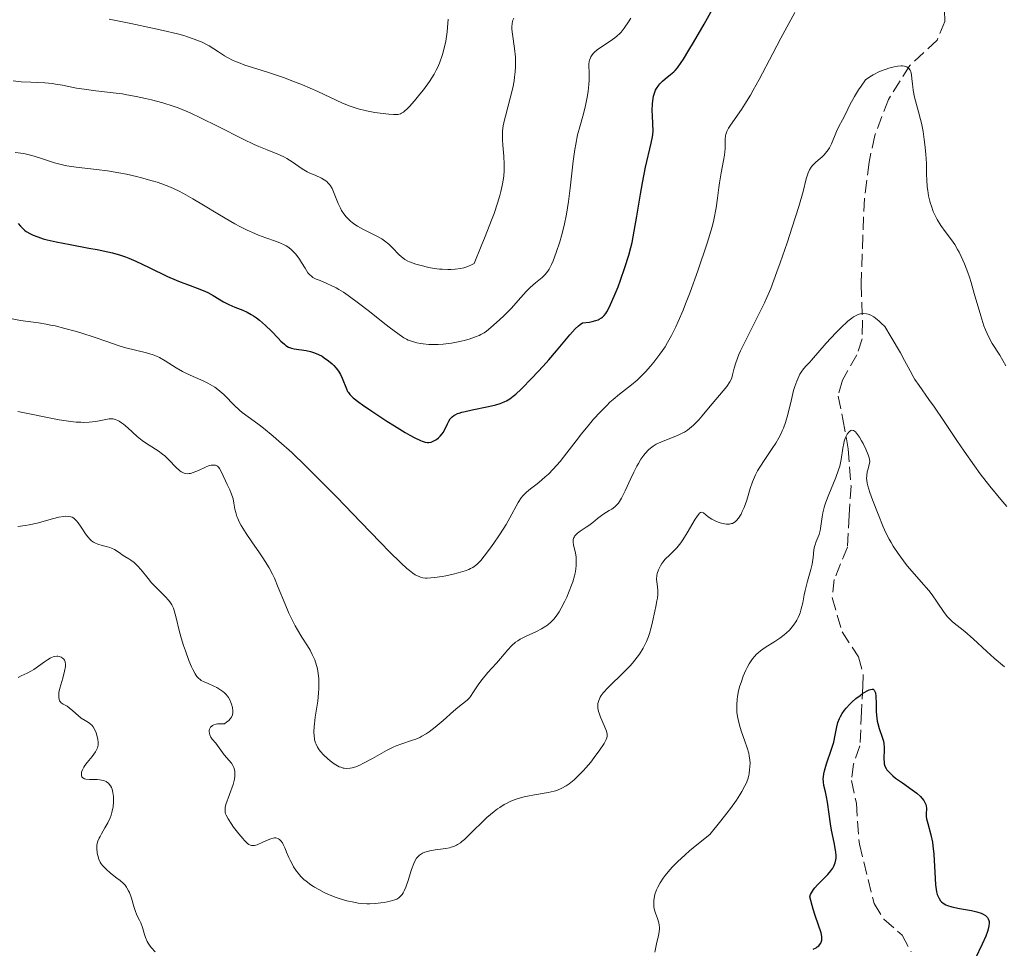
# Model space of a CAD drawing. Units: metres. Extents: x 629107 to 632594, y 4664845 to 4667222.
# Drawn here: x 630050 to 630182, y 4665207 to 4665331 of the extents above; entities that cross this region are included whole.
import ezdxf

# ---------------------------------------------------------------- set-up
doc = ezdxf.new("R2010")
doc.units = ezdxf.units.M
doc.header["$MEASUREMENT"] = 0
doc.linetypes.add('DGN Style 3', pattern=[2.435891, 1.739922, -0.695969])
for name, color, linetype, lineweight in [('Barranco lineal', 142, 'DGN Style 3', 13), ('Curva de nivel directora', 30, 'Continuous', 30), ('Curva de nivel intermedia', 30, 'Continuous', 0)]:
    doc.layers.add(name, color=color, linetype=linetype, lineweight=lineweight)

msp = doc.modelspace()

# ---------------------------------------------------------------- linework, layer by layer
at = {"layer": 'Barranco lineal', "color": 142, "linetype": 'DGN Style 3', "lineweight": 13}
msp.add_polyline3d([(630173.94, 4665334.93, 466.33), (630174.03, 4665330.96, 465.73), (630173.01, 4665328.47, 465.34), (630169.36, 4665325.06, 464.9), (630166.46, 4665320.5, 464.28), (630164.64, 4665315.68, 464.06), (630163.87, 4665312.08, 463.61), (630163.25, 4665307.2, 462.72), (630163.03, 4665302.21, 462.32), (630162.82, 4665295.76, 460.56), (630162.99, 4665290.71, 460.22), (630162.95, 4665288.4, 459.78), (630162.24, 4665286.26, 458.86), (630160.29, 4665282.83, 457.04), (630159.71, 4665280.69, 455.88), (630160.37, 4665277.62, 455.58), (630161.06, 4665273.63, 454.6), (630161.46, 4665268.67, 454.15), (630161.21, 4665264.74, 453.43), (630160.97, 4665260.44, 452.16), (630159.21, 4665256.11, 451.96), (630158.94, 4665253.66, 451.57), (630160.25, 4665249.07, 451.18), (630162.45, 4665245.73, 450.5), (630163.09, 4665243.28, 450.46), (630163.02, 4665241.8, 450.15), (630162.88, 4665238.38, 449.43), (630162.65, 4665233.77, 449.13), (630161.78, 4665231.3, 449.03), (630161.51, 4665229.15, 449.13), (630162.17, 4665226.09, 448.84), (630162.57, 4665220.57, 448.06), (630164.55, 4665212.63, 447.47), (630165.87, 4665210.52, 447.41), (630168.3, 4665208.38, 447.18), (630169.53, 4665206.13, 447.12)], dxfattribs=at)
at = {"layer": 'Curva de nivel directora', "color": 30, "linetype": 'Continuous', "lineweight": 30, "flags": 128}
for points, elevation in [([(630127.99, 4665291.19), (630128.12, 4665291.29), (630128.36, 4665291.52), (630128.57, 4665291.8), (630128.71, 4665292.01), (630128.97, 4665292.5), (630129.21, 4665292.98), (630129.7, 4665294.11), (630130.21, 4665295.38), (630130.54, 4665296.26), (630131.13, 4665297.95), (630131.64, 4665299.6), (630131.92, 4665300.63), (630132.08, 4665301.33), (630132.38, 4665302.84), (630132.73, 4665304.85), (630133.22, 4665307.81), (630133.48, 4665309.3), (630133.9, 4665311.4), (630134.63, 4665314.62), (630134.81, 4665315.47), (630134.86, 4665315.82), (630134.9, 4665316.31), (630134.88, 4665317.21), (630134.82, 4665318.34), (630134.8, 4665318.98), (630134.83, 4665319.97), (630134.9, 4665320.62), (630134.96, 4665320.92), (630135.08, 4665321.35), (630135.24, 4665321.74), (630135.37, 4665321.98), (630135.66, 4665322.41), (630135.83, 4665322.61), (630136.18, 4665322.96), (630136.54, 4665323.27), (630137.25, 4665323.84), (630137.67, 4665324.2), (630137.87, 4665324.4), (630138.17, 4665324.75), (630138.69, 4665325.45), (630138.99, 4665325.91), (630139.72, 4665327.1), (630140.33, 4665328.12), (630141.74, 4665330.59), (630142.86, 4665332.6)], 475), ([(630049.73, 4665303.87), (630050.04, 4665303.5), (630050.23, 4665303.3), (630050.61, 4665302.97), (630050.84, 4665302.8), (630051.42, 4665302.46), (630051.77, 4665302.3), (630052.38, 4665302.06), (630053.11, 4665301.82), (630053.65, 4665301.68), (630054.82, 4665301.4), (630056.71, 4665301.02), (630059.23, 4665300.56), (630060.35, 4665300.36), (630061.78, 4665300.06), (630062.39, 4665299.92), (630063.48, 4665299.61), (630064.16, 4665299.37), (630064.61, 4665299.2), (630065.54, 4665298.8), (630067.31, 4665297.97), (630069.79, 4665296.77), (630070.94, 4665296.25), (630071.48, 4665296.03), (630072.45, 4665295.66), (630074.11, 4665295.07), (630074.85, 4665294.75)], 475), ([(630074.85, 4665294.75), (630075.2, 4665294.58), (630075.9, 4665294.19), (630077.29, 4665293.37), (630078.02, 4665292.99), (630078.8, 4665292.65), (630079.89, 4665292.21), (630080.44, 4665291.95), (630081.01, 4665291.66), (630081.29, 4665291.49), (630081.71, 4665291.21), (630082.13, 4665290.9), (630082.94, 4665290.18), (630083.71, 4665289.42), (630084.6, 4665288.48), (630084.98, 4665288.09), (630085.45, 4665287.65), (630085.65, 4665287.49), (630086.02, 4665287.26), (630086.26, 4665287.17), (630086.42, 4665287.12), (630086.78, 4665287.04), (630088.38, 4665286.81), (630088.96, 4665286.69), (630089.24, 4665286.61), (630089.51, 4665286.52), (630090.03, 4665286.3), (630090.5, 4665286.04), (630090.8, 4665285.85), (630091.35, 4665285.45), (630091.86, 4665285.03), (630092.09, 4665284.8), (630092.41, 4665284.44), (630092.7, 4665284.04), (630092.83, 4665283.82), (630092.96, 4665283.59), (630093.19, 4665283.1), (630093.77, 4665281.68), (630093.94, 4665281.33), (630094.04, 4665281.17), (630094.24, 4665280.91), (630094.7, 4665280.47), (630095.42, 4665279.89), (630095.91, 4665279.54), (630097.17, 4665278.67), (630099.18, 4665277.36), (630100.22, 4665276.7), (630101.67, 4665275.82), (630102.3, 4665275.45), (630102.85, 4665275.15), (630103.7, 4665274.73), (630103.93, 4665274.64), (630104.32, 4665274.52), (630104.63, 4665274.47), (630104.82, 4665274.47), (630105.15, 4665274.54), (630105.33, 4665274.61), (630105.69, 4665274.79), (630105.84, 4665274.89), (630106.14, 4665275.12), (630106.35, 4665275.33), (630106.63, 4665275.66), (630106.75, 4665275.84), (630106.97, 4665276.22), (630107.33, 4665276.99), (630107.5, 4665277.35), (630107.68, 4665277.63), (630107.78, 4665277.76), (630107.96, 4665277.94), (630108.2, 4665278.11), (630108.34, 4665278.19), (630108.69, 4665278.35), (630108.9, 4665278.43), (630109.26, 4665278.54), (630109.68, 4665278.64), (630110.66, 4665278.85), (630112.83, 4665279.29), (630113.82, 4665279.52), (630114.39, 4665279.7), (630114.64, 4665279.8), (630115.01, 4665279.96), (630115.24, 4665280.08), (630115.7, 4665280.35), (630116.16, 4665280.7), (630116.49, 4665280.97), (630117.2, 4665281.64), (630118.69, 4665283.14), (630120.17, 4665284.73), (630120.91, 4665285.56), (630121.96, 4665286.78), (630123.73, 4665288.9), (630124.47, 4665289.72), (630124.92, 4665290.15), (630125.13, 4665290.33), (630125.44, 4665290.54), (630126.37, 4665290.64), (630126.75, 4665290.71), (630127.24, 4665290.83), (630127.52, 4665290.94), (630127.69, 4665291.01), (630127.99, 4665291.19)], 475), ([(630156.39, 4665206.49), (630156.76, 4665206.69), (630156.92, 4665206.8), (630157.13, 4665206.96), (630157.24, 4665207.07), (630157.41, 4665207.31), (630157.47, 4665207.43), (630157.54, 4665207.7), (630157.56, 4665208), (630157.54, 4665208.22), (630157.43, 4665208.7), (630157.09, 4665209.72), (630156.63, 4665211.03), (630156.36, 4665211.89), (630155.92, 4665213.51), (630156.03, 4665213.84), (630156.14, 4665214.06), (630156.42, 4665214.49), (630156.59, 4665214.71), (630156.97, 4665215.13), (630158.13, 4665216.29), (630158.36, 4665216.54), (630158.73, 4665216.99), (630159, 4665217.39), (630159.13, 4665217.63), (630159.31, 4665218.07), (630159.43, 4665218.48), (630159.46, 4665218.7), (630159.47, 4665219.07), (630159.43, 4665219.53), (630159.39, 4665219.8), (630159.19, 4665220.81), (630158.85, 4665222.45), (630158.69, 4665223.32), (630158.52, 4665224.62), (630158.31, 4665226.23), (630158.18, 4665226.96), (630158.02, 4665227.63), (630157.82, 4665228.48), (630157.76, 4665228.92), (630157.74, 4665229.39), (630157.75, 4665229.63), (630157.8, 4665230.02), (630157.88, 4665230.45), (630158.15, 4665231.36), (630158.84, 4665233.32), (630159.13, 4665234.29), (630159.33, 4665235.2), (630159.55, 4665236.34), (630159.7, 4665236.9), (630159.9, 4665237.45), (630160.03, 4665237.72), (630160.27, 4665238.14), (630160.57, 4665238.56), (630160.79, 4665238.83), (630161.29, 4665239.37), (630161.56, 4665239.63), (630162.11, 4665240.12), (630162.66, 4665240.55), (630163, 4665240.8), (630163.62, 4665241.17), (630163.89, 4665241.3), (630164.05, 4665241.36), (630164.31, 4665241.39), (630164.41, 4665241.37), (630164.57, 4665241.26), (630164.67, 4665241.07), (630164.72, 4665240.89), (630164.77, 4665240.44), (630164.81, 4665239.44), (630164.83, 4665238.4), (630164.87, 4665237.88), (630164.96, 4665237.11), (630165.04, 4665236.76), (630165.23, 4665236.11), (630165.64, 4665234.94), (630165.8, 4665234.39), (630165.85, 4665234.11), (630165.89, 4665233.56), (630165.9, 4665233.01)], 450), ([(630165.9, 4665233.01), (630165.87, 4665232.31), (630165.87, 4665231.98), (630165.89, 4665231.57), (630165.92, 4665231.36), (630166.01, 4665231.06), (630166.17, 4665230.74), (630166.27, 4665230.58), (630166.55, 4665230.24), (630166.73, 4665230.05), (630167.05, 4665229.77), (630167.44, 4665229.46), (630168.36, 4665228.8), (630169.66, 4665227.87), (630170.26, 4665227.41), (630170.77, 4665226.97), (630170.97, 4665226.76), (630171.21, 4665226.46), (630171.33, 4665226.27), (630171.48, 4665225.9), (630171.52, 4665225.72), (630171.56, 4665225.37), (630171.54, 4665224.67), (630171.55, 4665224.3), (630171.59, 4665224.01), (630171.74, 4665223.37), (630172.17, 4665221.83), (630172.37, 4665220.88), (630172.44, 4665220.36), (630172.55, 4665219.25), (630172.72, 4665215.99), (630172.78, 4665215.15), (630172.83, 4665214.8), (630172.94, 4665214.18), (630173.03, 4665213.84), (630173.1, 4665213.64), (630173.27, 4665213.29), (630173.47, 4665212.99), (630173.59, 4665212.86), (630173.8, 4665212.68), (630174.18, 4665212.45), (630174.41, 4665212.35), (630174.97, 4665212.18), (630176.02, 4665211.96), (630177.6, 4665211.67), (630178.35, 4665211.5), (630178.93, 4665211.31), (630179.19, 4665211.2), (630179.51, 4665211), (630179.69, 4665210.83), (630179.76, 4665210.74), (630179.85, 4665210.58), (630179.94, 4665210.34), (630179.97, 4665210.21), (630179.98, 4665210), (630179.96, 4665209.63), (630179.87, 4665209.2), (630179.78, 4665208.89), (630179.53, 4665208.23), (630179.06, 4665207.17), (630178.09, 4665205.22)], 450)]:
    msp.add_lwpolyline(points, dxfattribs=dict(at, elevation=elevation))
at = {"layer": 'Curva de nivel intermedia', "color": 30, "linetype": 'Continuous', "lineweight": 0, "flags": 128}
for points, elevation in [([(630113.54, 4665260.97), (630114.23, 4665261.97), (630114.89, 4665263), (630115.18, 4665263.49), (630115.95, 4665264.88), (630116.52, 4665265.95), (630116.79, 4665266.42), (630117.21, 4665267.04), (630117.44, 4665267.32), (630117.92, 4665267.8), (630118.45, 4665268.24), (630119.2, 4665268.82), (630119.6, 4665269.13), (630120.43, 4665269.85), (630120.86, 4665270.25), (630121.5, 4665270.9), (630122.45, 4665271.95), (630123.35, 4665273.07), (630124.6, 4665274.72), (630125.31, 4665275.63), (630126.36, 4665276.93), (630126.93, 4665277.59), (630127.8, 4665278.56), (630128.68, 4665279.46), (630129.12, 4665279.88), (630129.55, 4665280.26), (630130.39, 4665280.96), (630131.99, 4665282.21), (630132.76, 4665282.86), (630133.14, 4665283.21), (630133.87, 4665283.96), (630134.56, 4665284.74), (630135, 4665285.27), (630135.81, 4665286.31), (630136.52, 4665287.33), (630136.86, 4665287.88), (630137.38, 4665288.83), (630137.96, 4665290.01), (630138.28, 4665290.72), (630138.92, 4665292.21), (630139.27, 4665293.1), (630139.87, 4665294.64), (630140.9, 4665297.53), (630142.14, 4665301.22), (630142.84, 4665303.41), (630143.05, 4665304.36), (630143.35, 4665305.97), (630143.54, 4665307.27), (630143.72, 4665308.67), (630143.8, 4665309.3), (630144.04, 4665310.66), (630144.36, 4665312.31), (630144.48, 4665313.02), (630144.56, 4665313.9), (630144.56, 4665315.17), (630144.6, 4665315.6), (630144.65, 4665315.82), (630144.79, 4665316.19), (630145.03, 4665316.64), (630145.2, 4665316.92), (630145.92, 4665317.95), (630146.75, 4665319.16), (630147.22, 4665319.87), (630147.96, 4665321.07), (630148.34, 4665321.73), (630149.13, 4665323.18), (630150.96, 4665326.65), (630152.05, 4665328.71), (630153.93, 4665332.17)], 470), ([(630061.94, 4665331.27), (630064.85, 4665330.67), (630067.77, 4665330.08), (630069.2, 4665329.77), (630071.13, 4665329.3), (630071.95, 4665329.07), (630072.45, 4665328.92), (630073.33, 4665328.61), (630073.72, 4665328.46), (630074.41, 4665328.17), (630075, 4665327.88), (630075.35, 4665327.69), (630075.97, 4665327.31), (630076.6, 4665326.9), (630077.41, 4665326.37), (630077.82, 4665326.12), (630078.5, 4665325.76), (630078.88, 4665325.6), (630079.28, 4665325.44), (630080.17, 4665325.12), (630082.33, 4665324.45), (630083.6, 4665324.04), (630085.47, 4665323.39), (630086.44, 4665323.02), (630087.89, 4665322.45), (630089.93, 4665321.58), (630093.23, 4665320.01), (630094.26, 4665319.59), (630094.8, 4665319.41), (630095.35, 4665319.25), (630096.47, 4665318.97), (630097.58, 4665318.77), (630098.28, 4665318.66), (630099.48, 4665318.52), (630100.09, 4665318.47), (630100.35, 4665318.46), (630100.7, 4665318.49), (630101.02, 4665318.59), (630101.17, 4665318.66), (630101.41, 4665318.8), (630101.57, 4665318.93), (630101.94, 4665319.25), (630102.24, 4665319.56), (630102.92, 4665320.33), (630103.63, 4665321.2), (630104.09, 4665321.8), (630104.9, 4665322.92), (630105.54, 4665323.88), (630105.83, 4665324.41), (630105.98, 4665324.73), (630106.25, 4665325.38), (630106.65, 4665326.54), (630106.84, 4665327.22), (630107.1, 4665328.34), (630107.28, 4665329.58), (630107.34, 4665330.15), (630107.41, 4665331.28)], 490), ([(630107.39, 4665297.68), (630107.78, 4665297.68), (630108.36, 4665297.72), (630109.14, 4665297.84), (630109.52, 4665297.93), (630110.08, 4665298.11), (630110.63, 4665298.35), (630110.89, 4665298.49), (630111.85, 4665300.81), (630112.39, 4665302.13), (630113.24, 4665304.31), (630113.57, 4665305.19), (630114.05, 4665306.59), (630114.37, 4665307.61), (630114.5, 4665308.13), (630114.67, 4665308.94), (630114.83, 4665309.88), (630114.88, 4665310.3), (630114.92, 4665310.89), (630114.93, 4665311.81), (630114.87, 4665312.88), (630114.76, 4665314.37), (630114.71, 4665315.07), (630114.7, 4665315.89), (630114.72, 4665316.29), (630114.81, 4665316.96), (630114.97, 4665317.76), (630115.09, 4665318.24), (630115.75, 4665320.66), (630116.09, 4665322.06), (630116.27, 4665323.02), (630116.34, 4665323.49), (630116.42, 4665324.2), (630116.46, 4665324.88), (630116.47, 4665325.32), (630116.44, 4665326.18), (630116.33, 4665327.35), (630116.05, 4665329.26), (630115.97, 4665329.95), (630115.96, 4665330.23), (630115.99, 4665330.7), (630116.05, 4665330.96), (630116.1, 4665331.12), (630116.24, 4665331.4)], 485), ([(630126.35, 4665325.58), (630126.38, 4665325.75), (630126.49, 4665326.07), (630126.57, 4665326.23), (630126.72, 4665326.47), (630126.91, 4665326.7), (630127.06, 4665326.85), (630127.4, 4665327.15), (630127.97, 4665327.57), (630129.14, 4665328.32), (630129.77, 4665328.75), (630130.04, 4665328.97), (630130.43, 4665329.34), (630130.62, 4665329.55), (630131.02, 4665330.05), (630131.62, 4665330.91), (630131.94, 4665331.42)], 480), ([(630068.37, 4665309.39), (630069, 4665309.17), (630070.17, 4665308.72), (630071.23, 4665308.24), (630071.9, 4665307.9), (630073.19, 4665307.19), (630074.62, 4665306.33), (630076.53, 4665305.14), (630077.5, 4665304.56), (630078.82, 4665303.81), (630079.48, 4665303.45), (630080.48, 4665302.95), (630081.48, 4665302.51), (630081.98, 4665302.31), (630082.98, 4665301.95), (630084.25, 4665301.51), (630084.85, 4665301.27), (630085.41, 4665301.01), (630085.67, 4665300.86), (630086.04, 4665300.62), (630086.39, 4665300.34), (630086.6, 4665300.15), (630086.98, 4665299.73), (630087.48, 4665299.07), (630087.76, 4665298.63), (630088.23, 4665297.85), (630088.62, 4665297.25), (630088.81, 4665297.02), (630089.12, 4665296.74), (630089.29, 4665296.62), (630089.7, 4665296.4), (630090.23, 4665296.19), (630091.16, 4665295.83), (630091.74, 4665295.56), (630092.4, 4665295.21), (630092.77, 4665295), (630093.36, 4665294.63), (630094, 4665294.19), (630095.41, 4665293.16), (630096.87, 4665292.03), (630098.7, 4665290.57), (630099.49, 4665289.95), (630100.84, 4665288.95), (630101.49, 4665288.53), (630101.85, 4665288.33), (630102.07, 4665288.22), (630102.49, 4665288.06), (630103.21, 4665287.85), (630103.72, 4665287.75), (630104.08, 4665287.7), (630104.83, 4665287.64), (630105.65, 4665287.61), (630106.08, 4665287.62), (630106.76, 4665287.66), (630107.85, 4665287.8), (630109, 4665288.03), (630109.75, 4665288.22), (630110.22, 4665288.35), (630111.07, 4665288.64), (630111.59, 4665288.85), (630111.82, 4665288.96), (630112.26, 4665289.21), (630112.55, 4665289.4), (630113.16, 4665289.89), (630114.31, 4665290.92), (630114.95, 4665291.53), (630115.9, 4665292.51), (630116.8, 4665293.51), (630117.9, 4665294.74), (630118.41, 4665295.25), (630119.14, 4665295.88), (630120.03, 4665296.6), (630120.42, 4665297), (630120.78, 4665297.47), (630120.95, 4665297.73), (630121.27, 4665298.35), (630121.49, 4665298.83), (630121.92, 4665299.97), (630122.39, 4665301.4), (630122.62, 4665302.22), (630122.96, 4665303.59), (630123.28, 4665305.12), (630123.42, 4665305.95), (630123.55, 4665306.81), (630123.78, 4665308.62), (630124.19, 4665312.2), (630124.41, 4665313.8), (630124.53, 4665314.51), (630124.79, 4665315.77), (630125.06, 4665316.84), (630125.56, 4665318.58), (630125.85, 4665319.68), (630125.99, 4665320.35), (630126.07, 4665320.77), (630126.2, 4665321.59), (630126.29, 4665322.49), (630126.32, 4665323.07), (630126.32, 4665324.19), (630126.3, 4665324.9), (630126.31, 4665325.25), (630126.35, 4665325.58)], 480), ([(630126.82, 4665263.76), (630127.46, 4665264.3), (630127.79, 4665264.55), (630128.31, 4665264.9), (630129.03, 4665265.34), (630129.37, 4665265.55), (630129.78, 4665265.85), (630129.97, 4665266.03), (630130.25, 4665266.35), (630130.54, 4665266.77), (630130.69, 4665267.03), (630131.18, 4665268), (630131.92, 4665269.63), (630132.34, 4665270.51), (630132.73, 4665271.3), (630132.94, 4665271.68), (630133.28, 4665272.24), (630133.66, 4665272.77), (630133.86, 4665273.02), (630134.3, 4665273.49), (630134.54, 4665273.7), (630134.92, 4665273.99), (630135.34, 4665274.24), (630135.64, 4665274.39), (630136.25, 4665274.66), (630138.19, 4665275.41), (630138.82, 4665275.71), (630139.11, 4665275.88), (630139.54, 4665276.15), (630139.81, 4665276.36), (630140.32, 4665276.8), (630140.56, 4665277.04), (630141.03, 4665277.54), (630141.48, 4665278.06), (630142.34, 4665279.1), (630144.78, 4665282.01), (630145.21, 4665282.61), (630145.38, 4665282.93), (630145.47, 4665283.14), (630145.58, 4665283.57), (630145.76, 4665284.43), (630145.94, 4665285.03), (630146.21, 4665285.81), (630146.4, 4665286.27), (630146.63, 4665286.78), (630147.19, 4665287.93), (630149.11, 4665291.7), (630149.84, 4665293.2), (630150.18, 4665293.95), (630150.68, 4665295.15), (630151.52, 4665297.37), (630151.96, 4665298.58), (630152.89, 4665301.28), (630153.58, 4665303.36), (630154.46, 4665306.14), (630155.02, 4665308.16), (630155.45, 4665309.84), (630155.61, 4665310.4), (630155.7, 4665310.64), (630155.88, 4665311.05), (630156.1, 4665311.4), (630156.27, 4665311.62), (630156.68, 4665312.02), (630157.04, 4665312.34), (630157.58, 4665312.8), (630157.85, 4665313.06), (630158.23, 4665313.5), (630158.4, 4665313.74), (630158.56, 4665314), (630158.84, 4665314.56), (630159.51, 4665316.22), (630159.83, 4665316.88), (630160.31, 4665317.75), (630160.58, 4665318.28), (630161.01, 4665319.21), (630161.31, 4665319.8), (630161.92, 4665320.9), (630162.48, 4665321.8), (630162.81, 4665322.3), (630163.39, 4665323.14), (630164, 4665323.55), (630164.42, 4665323.8), (630165.29, 4665324.23), (630166.16, 4665324.58), (630166.53, 4665324.71), (630167.24, 4665324.89), (630167.73, 4665324.98), (630168.17, 4665325.01), (630168.37, 4665325), (630168.64, 4665324.97), (630168.75, 4665324.94), (630168.96, 4665324.86), (630169.13, 4665324.74), (630169.22, 4665324.65), (630169.37, 4665324.44), (630169.46, 4665324.25), (630169.57, 4665323.81), (630169.63, 4665323.31), (630169.69, 4665322.57), (630169.73, 4665322.18), (630169.8, 4665321.73)], 465), ([(630049.08, 4665323), (630050.16, 4665322.88), (630051.44, 4665322.8), (630053.33, 4665322.71), (630054.29, 4665322.62), (630054.76, 4665322.55), (630055.69, 4665322.4), (630057.58, 4665322.03), (630058.58, 4665321.86), (630060.18, 4665321.66), (630062.5, 4665321.4), (630063.72, 4665321.24), (630064.34, 4665321.14), (630065.59, 4665320.91), (630066.82, 4665320.64), (630067.63, 4665320.45), (630069.14, 4665320.04), (630070.53, 4665319.61), (630071.21, 4665319.36), (630072.3, 4665318.93), (630072.89, 4665318.67), (630074.2, 4665318.04), (630076.58, 4665316.85), (630079.92, 4665315.16), (630081.4, 4665314.46), (630082.04, 4665314.18), (630083.13, 4665313.73), (630084.78, 4665313.09), (630085.46, 4665312.76), (630085.8, 4665312.57), (630086.48, 4665312.13), (630087.83, 4665311.21), (630088.52, 4665310.8), (630088.87, 4665310.63), (630089.56, 4665310.33), (630090.42, 4665309.94), (630090.8, 4665309.73), (630091.15, 4665309.48), (630091.3, 4665309.33), (630091.51, 4665309.09), (630091.63, 4665308.92), (630091.84, 4665308.54), (630092.12, 4665307.9), (630092.47, 4665306.98), (630092.66, 4665306.52), (630092.96, 4665305.91), (630093.13, 4665305.61), (630093.42, 4665305.17), (630093.75, 4665304.76), (630093.93, 4665304.56), (630094.32, 4665304.17), (630094.54, 4665303.99), (630094.88, 4665303.73), (630095.26, 4665303.49), (630096.07, 4665303.04), (630097.75, 4665302.21), (630098.52, 4665301.78), (630098.86, 4665301.55), (630099.46, 4665301.07), (630099.97, 4665300.59), (630100.8, 4665299.7), (630101.14, 4665299.38), (630101.32, 4665299.23), (630101.63, 4665299.02), (630102.01, 4665298.82), (630102.24, 4665298.72), (630103.09, 4665298.42), (630103.64, 4665298.26), (630104.84, 4665297.97), (630105.53, 4665297.84), (630106.25, 4665297.74), (630106.63, 4665297.71), (630107.39, 4665297.68)], 485), ([(630169.8, 4665321.73), (630169.99, 4665320.81), (630170.51, 4665318.86), (630170.78, 4665317.83), (630170.9, 4665317.3), (630171.11, 4665316.22), (630171.27, 4665315.15), (630171.36, 4665314.46), (630171.49, 4665313.16), (630171.56, 4665311.89), (630171.58, 4665310.41), (630171.61, 4665309.7), (630171.68, 4665308.76), (630171.74, 4665308.29), (630171.86, 4665307.58), (630172.02, 4665306.87), (630172.12, 4665306.52), (630172.23, 4665306.18), (630172.49, 4665305.49), (630172.8, 4665304.83), (630173.02, 4665304.41), (630173.5, 4665303.61), (630174.09, 4665302.78), (630174.92, 4665301.67), (630175.36, 4665301.03), (630175.75, 4665300.39), (630175.94, 4665300.03), (630176.24, 4665299.45), (630176.68, 4665298.46), (630177.12, 4665297.3), (630177.34, 4665296.65), (630177.56, 4665295.96), (630177.99, 4665294.47), (630178.85, 4665291.46), (630179.28, 4665290.15), (630179.5, 4665289.59), (630179.95, 4665288.61), (630180.4, 4665287.78), (630181.4, 4665286.18), (630182.24, 4665284.78)], 465), ([(630049.33, 4665313.37), (630050.49, 4665313.23), (630051.04, 4665313.12), (630051.58, 4665313), (630052.61, 4665312.69), (630054.62, 4665312.01), (630055.34, 4665311.81), (630055.71, 4665311.72), (630056.28, 4665311.6), (630057.52, 4665311.41), (630060.24, 4665311.11), (630061.72, 4665310.92), (630063.24, 4665310.67), (630064.27, 4665310.47), (630065.62, 4665310.17), (630066.28, 4665310), (630067.71, 4665309.6), (630068.37, 4665309.39)], 480), ([(630047.31, 4665291.36), (630050.04, 4665290.86), (630052.48, 4665290.53), (630053.51, 4665290.36), (630054.09, 4665290.24), (630054.7, 4665290.11), (630056.01, 4665289.78), (630057.37, 4665289.41), (630058.27, 4665289.15), (630059.94, 4665288.63), (630061.52, 4665288.08), (630063.31, 4665287.46), (630064.18, 4665287.2), (630066.96, 4665286.51), (630067.85, 4665286.23), (630068.28, 4665286.06), (630068.68, 4665285.87), (630069.44, 4665285.44), (630070.96, 4665284.48), (630071.79, 4665284), (630072.25, 4665283.78), (630073.22, 4665283.35), (630074.55, 4665282.76), (630075.2, 4665282.44), (630075.83, 4665282.09), (630076.12, 4665281.9), (630076.54, 4665281.59), (630076.81, 4665281.37), (630077.32, 4665280.92), (630077.79, 4665280.45), (630078.41, 4665279.81), (630078.72, 4665279.5), (630079.42, 4665278.83), (630079.79, 4665278.52), (630080.59, 4665277.91), (630081.87, 4665276.99), (630082.63, 4665276.42), (630083.96, 4665275.34), (630084.72, 4665274.67), (630086.43, 4665273.12), (630088.32, 4665271.3), (630089.67, 4665269.98), (630092.48, 4665267.13), (630095.69, 4665263.8), (630098.34, 4665261.04), (630099.53, 4665259.82), (630101.05, 4665258.32), (630101.86, 4665257.58), (630102.22, 4665257.29), (630102.69, 4665256.93), (630102.99, 4665256.74), (630103.17, 4665256.64), (630103.52, 4665256.48), (630103.69, 4665256.42), (630104.03, 4665256.33), (630104.37, 4665256.29), (630104.61, 4665256.28), (630105.11, 4665256.3), (630105.58, 4665256.35), (630106.62, 4665256.5), (630107.11, 4665256.59), (630108.08, 4665256.8), (630108.78, 4665256.98), (630109.7, 4665257.26), (630110.2, 4665257.46), (630110.42, 4665257.56), (630110.72, 4665257.72), (630110.91, 4665257.84), (630111.25, 4665258.1), (630111.58, 4665258.41), (630111.79, 4665258.65), (630112.26, 4665259.22), (630113.09, 4665260.33), (630113.54, 4665260.97)], 470), ([(630138.61, 4665261.01), (630138.89, 4665261.42), (630139.46, 4665262.35), (630140.55, 4665264.17), (630140.98, 4665264.8), (630141.15, 4665264.99), (630141.26, 4665265.07), (630141.44, 4665265.14), (630141.68, 4665265.05), (630142.3, 4665264.5), (630142.77, 4665264.19), (630143.13, 4665264.01), (630143.65, 4665263.79), (630143.92, 4665263.71), (630144.49, 4665263.57), (630144.76, 4665263.53), (630145, 4665263.53), (630145.14, 4665263.53), (630145.42, 4665263.59), (630145.54, 4665263.63), (630145.77, 4665263.74), (630145.98, 4665263.9), (630146.11, 4665264.02), (630146.35, 4665264.32), (630146.7, 4665264.88), (630146.87, 4665265.2), (630147.11, 4665265.76), (630147.46, 4665266.74), (630147.93, 4665268.32), (630148.24, 4665269.21), (630148.51, 4665269.84), (630148.66, 4665270.16), (630148.92, 4665270.66), (630149.22, 4665271.16), (630149.9, 4665272.21), (630150.88, 4665273.65), (630151.35, 4665274.38), (630151.79, 4665275.12), (630151.98, 4665275.49), (630152.24, 4665276.04), (630152.4, 4665276.41), (630152.66, 4665277.15), (630152.98, 4665278.23), (630153.45, 4665280.25), (630153.75, 4665281.44), (630153.91, 4665281.98), (630154.17, 4665282.71), (630154.45, 4665283.35), (630154.6, 4665283.64), (630154.76, 4665283.9), (630155.09, 4665284.36), (630155.44, 4665284.76), (630155.92, 4665285.27), (630156.17, 4665285.53), (630158.13, 4665287.82), (630159.41, 4665289.19), (630160.09, 4665289.87), (630161.03, 4665290.74), (630161.56, 4665291.17), (630161.8, 4665291.33), (630162.25, 4665291.58), (630162.53, 4665291.68), (630162.72, 4665291.73), (630163.1, 4665291.78), (630163.51, 4665291.75), (630163.74, 4665291.7), (630164.1, 4665291.57), (630164.52, 4665291.33), (630164.74, 4665291.17), (630165.24, 4665290.76), (630165.52, 4665290.49), (630165.97, 4665290.02), (630166.83, 4665288.62), (630168.07, 4665286.49), (630168.64, 4665285.48), (630169.37, 4665284.08), (630169.79, 4665283.31), (630170.03, 4665282.92), (630170.58, 4665282.11), (630171.91, 4665280.26), (630172.67, 4665279.2), (630173.88, 4665277.42), (630175.66, 4665274.75), (630176.62, 4665273.32), (630178.02, 4665271.33), (630178.78, 4665270.29), (630180.06, 4665268.64), (630181.53, 4665266.84), (630182.34, 4665265.88)], 460), ([(630049.68, 4665278.62), (630055.26, 4665277.54), (630056.82, 4665277.3), (630057.52, 4665277.22), (630058.15, 4665277.19), (630058.54, 4665277.18), (630059.25, 4665277.2), (630060.15, 4665277.31), (630061.5, 4665277.57), (630061.96, 4665277.64), (630062.17, 4665277.65), (630062.47, 4665277.63), (630062.76, 4665277.57), (630062.9, 4665277.52), (630063.13, 4665277.43), (630063.28, 4665277.34), (630063.6, 4665277.13), (630063.87, 4665276.92), (630064.44, 4665276.43), (630065.71, 4665275.3), (630066.36, 4665274.76), (630066.68, 4665274.53), (630067.32, 4665274.12), (630068.54, 4665273.36), (630069.12, 4665272.93), (630069.4, 4665272.68), (630069.95, 4665272.15), (630070.95, 4665271.11), (630071.4, 4665270.71), (630071.62, 4665270.56), (630071.75, 4665270.48), (630072.02, 4665270.37), (630072.15, 4665270.33), (630072.41, 4665270.29), (630072.68, 4665270.3), (630072.86, 4665270.33), (630073.23, 4665270.44), (630073.92, 4665270.73), (630074.85, 4665271.17), (630075.28, 4665271.34), (630075.62, 4665271.43), (630075.78, 4665271.45), (630076, 4665271.45), (630076.2, 4665271.42), (630076.46, 4665271.29), (630076.66, 4665271.12), (630076.76, 4665270.99), (630076.95, 4665270.66), (630077.54, 4665269.34), (630077.78, 4665268.83), (630078.13, 4665268.12), (630078.29, 4665267.76), (630078.49, 4665267.21), (630078.57, 4665266.93), (630078.68, 4665266.36), (630078.81, 4665265.54), (630078.92, 4665265.07), (630079.09, 4665264.56), (630079.2, 4665264.28), (630079.4, 4665263.83), (630079.67, 4665263.34), (630080.32, 4665262.28), (630081.07, 4665261.16), (630082.1, 4665259.68), (630082.56, 4665259), (630082.87, 4665258.53), (630083.4, 4665257.65), (630083.84, 4665256.82), (630084.11, 4665256.26), (630084.64, 4665255.03), (630085.56, 4665252.79), (630086.07, 4665251.59), (630086.62, 4665250.42), (630086.9, 4665249.87), (630087.19, 4665249.34), (630087.79, 4665248.37), (630088.54, 4665247.18), (630088.89, 4665246.61), (630089.2, 4665246.04), (630089.33, 4665245.75), (630089.52, 4665245.31), (630089.62, 4665245.01), (630089.8, 4665244.41), (630089.88, 4665244.1)], 465), ([(630154.19, 4665250.64), (630154.38, 4665251), (630154.54, 4665251.38), (630154.63, 4665251.63), (630154.79, 4665252.15), (630154.97, 4665252.95), (630155.17, 4665254.05), (630155.29, 4665254.61), (630155.61, 4665255.88), (630156.06, 4665257.46), (630156.23, 4665258.16), (630156.29, 4665258.48), (630156.37, 4665259.06), (630156.47, 4665260.06), (630156.56, 4665260.51), (630156.63, 4665260.73), (630156.79, 4665261.18), (630157.16, 4665262.12), (630157.31, 4665262.65), (630157.36, 4665262.93), (630157.45, 4665263.55), (630157.57, 4665264.5), (630157.68, 4665265.04), (630157.92, 4665265.95), (630158.09, 4665266.45), (630158.5, 4665267.52), (630159.42, 4665269.76), (630159.79, 4665270.82), (630159.94, 4665271.31), (630160.14, 4665272.21), (630160.37, 4665273.73), (630160.48, 4665274.36), (630160.55, 4665274.65), (630160.73, 4665275.17), (630160.94, 4665275.59), (630161.15, 4665275.87), (630161.26, 4665275.97), (630161.42, 4665276.07), (630161.55, 4665276.11), (630161.79, 4665276.07), (630162.04, 4665275.9), (630162.21, 4665275.72), (630162.57, 4665275.21), (630162.87, 4665274.71), (630163.07, 4665274.35), (630163.44, 4665273.6), (630163.77, 4665272.82), (630163.9, 4665272.41), (630163.94, 4665272.23), (630163.97, 4665271.91), (630163.95, 4665271.71), (630163.86, 4665271.3), (630163.7, 4665270.82), (630163.63, 4665270.54), (630163.56, 4665270.03), (630163.55, 4665269.63), (630163.57, 4665269.41), (630163.62, 4665269.04), (630163.71, 4665268.65), (630163.98, 4665267.76), (630164.32, 4665266.8), (630165.08, 4665264.88), (630165.76, 4665263.17), (630166.12, 4665262.35), (630166.56, 4665261.5), (630166.82, 4665261.04), (630167.11, 4665260.57), (630167.78, 4665259.59), (630168.51, 4665258.59), (630169, 4665257.95), (630169.95, 4665256.8), (630170.86, 4665255.78), (630171.87, 4665254.64), (630172.33, 4665254.06), (630173.02, 4665253.05), (630173.93, 4665251.69), (630174.38, 4665251.1), (630174.6, 4665250.86), (630175.06, 4665250.43), (630176.72, 4665249.12), (630177.86, 4665248.12), (630179.66, 4665246.45), (630180.65, 4665245.55), (630182.04, 4665244.36)], 455), ([(630049.72, 4665263.23), (630050.72, 4665263.34), (630051.24, 4665263.43), (630052.31, 4665263.67), (630054.36, 4665264.22), (630055.22, 4665264.44), (630055.86, 4665264.55), (630056.13, 4665264.58), (630056.5, 4665264.57), (630056.82, 4665264.5), (630056.97, 4665264.44), (630057.19, 4665264.32), (630057.32, 4665264.22), (630057.59, 4665263.96), (630057.78, 4665263.71), (630058.19, 4665263.11), (630058.76, 4665262.24), (630059.07, 4665261.83), (630059.4, 4665261.46), (630059.57, 4665261.3), (630059.84, 4665261.1), (630060.03, 4665261), (630060.41, 4665260.82), (630060.99, 4665260.65), (630061.72, 4665260.49), (630062.04, 4665260.4), (630062.27, 4665260.32), (630062.66, 4665260.13), (630063.01, 4665259.9), (630063.45, 4665259.58), (630063.68, 4665259.42), (630064.05, 4665259.2), (630064.59, 4665258.88), (630064.87, 4665258.7), (630065.32, 4665258.36), (630065.54, 4665258.15), (630065.77, 4665257.92), (630066.24, 4665257.39), (630067.18, 4665256.21), (630067.65, 4665255.65), (630068.33, 4665254.92), (630069.52, 4665253.78), (630069.93, 4665253.34), (630070.11, 4665253.11), (630070.34, 4665252.71), (630070.56, 4665252.24), (630070.66, 4665251.96), (630070.94, 4665250.95), (630071.36, 4665249.24), (630071.63, 4665248.26), (630071.94, 4665247.23), (630072.17, 4665246.54), (630072.65, 4665245.23), (630073, 4665244.38), (630073.16, 4665244.01), (630073.47, 4665243.43), (630073.62, 4665243.21), (630073.72, 4665243.08), (630073.92, 4665242.85), (630074.15, 4665242.67), (630074.31, 4665242.56), (630074.7, 4665242.36), (630075.21, 4665242.13), (630075.99, 4665241.79), (630076.39, 4665241.6), (630076.95, 4665241.27), (630077.21, 4665241.08), (630077.44, 4665240.88), (630077.58, 4665240.73), (630077.83, 4665240.43), (630077.94, 4665240.27), (630078.13, 4665239.94), (630078.28, 4665239.6), (630078.37, 4665239.37), (630078.49, 4665238.92), (630078.55, 4665238.48), (630078.55, 4665238.27), (630078.49, 4665237.95), (630078.35, 4665237.63)], 460), ([(630089.88, 4665244.1), (630089.99, 4665243.47), (630090.06, 4665242.81), (630090.08, 4665242.36), (630090.07, 4665241.43), (630090.03, 4665240.89), (630089.92, 4665239.78), (630089.6, 4665237.65), (630089.48, 4665236.74), (630089.44, 4665236.34), (630089.4, 4665235.65), (630089.43, 4665235.09), (630089.47, 4665234.77), (630089.51, 4665234.57), (630089.62, 4665234.2), (630089.7, 4665234), (630089.88, 4665233.62), (630090.11, 4665233.26), (630090.28, 4665233.03), (630090.69, 4665232.57), (630091.23, 4665232.07), (630091.61, 4665231.75), (630092.12, 4665231.38), (630092.36, 4665231.22), (630092.81, 4665230.98), (630093.02, 4665230.9), (630093.33, 4665230.8), (630093.49, 4665230.77), (630093.81, 4665230.74), (630094.28, 4665230.77), (630094.56, 4665230.82), (630095.04, 4665230.97), (630095.64, 4665231.22), (630095.99, 4665231.39), (630097.25, 4665232.08), (630099.15, 4665233.14), (630100.04, 4665233.59), (630100.46, 4665233.77), (630101.21, 4665234.06), (630102.5, 4665234.48), (630103.08, 4665234.68), (630103.63, 4665234.92), (630103.91, 4665235.06), (630104.47, 4665235.4), (630104.85, 4665235.66), (630105.69, 4665236.3), (630106.74, 4665237.19), (630108.13, 4665238.42), (630108.72, 4665238.93), (630109.96, 4665239.92), (630110.26, 4665240.21), (630110.4, 4665240.38), (630110.84, 4665241.01), (630111.54, 4665242.09), (630111.98, 4665242.68), (630112.76, 4665243.62), (630113.91, 4665244.88), (630114.46, 4665245.5), (630115.44, 4665246.67), (630115.93, 4665247.2), (630116.47, 4665247.67), (630116.76, 4665247.89), (630117.08, 4665248.09), (630117.78, 4665248.44), (630119.25, 4665249.1), (630119.96, 4665249.46), (630120.54, 4665249.82), (630120.81, 4665250.02), (630121.2, 4665250.36), (630121.58, 4665250.76), (630121.76, 4665250.98), (630122.13, 4665251.49), (630122.31, 4665251.77), (630122.59, 4665252.24), (630123.08, 4665253.19), (630123.32, 4665253.71), (630123.67, 4665254.52), (630123.98, 4665255.35), (630124.12, 4665255.77), (630124.35, 4665256.57), (630124.44, 4665256.96), (630124.54, 4665257.5), (630124.6, 4665258.01), (630124.61, 4665258.32), (630124.6, 4665258.89), (630124.57, 4665259.14), (630124.49, 4665259.61), (630124.3, 4665260.39), (630124.22, 4665260.71), (630124.17, 4665261.13), (630124.18, 4665261.31), (630124.19, 4665261.43), (630124.25, 4665261.64), (630124.35, 4665261.84), (630124.43, 4665261.97), (630124.64, 4665262.2), (630124.79, 4665262.33), (630125.14, 4665262.59), (630125.92, 4665263.1), (630126.3, 4665263.36), (630126.82, 4665263.76)], 465), ([(630102.04, 4665215.7), (630102.5, 4665217.17), (630102.81, 4665218.01), (630102.98, 4665218.38), (630103.19, 4665218.7), (630103.3, 4665218.85), (630103.57, 4665219.11), (630103.72, 4665219.22), (630103.98, 4665219.38), (630104.28, 4665219.51), (630104.49, 4665219.58), (630104.95, 4665219.71), (630105.68, 4665219.84), (630107.09, 4665220.03), (630107.6, 4665220.11), (630107.84, 4665220.17), (630108.18, 4665220.28), (630108.52, 4665220.44), (630108.69, 4665220.54), (630109.06, 4665220.79), (630109.27, 4665220.95), (630109.59, 4665221.23), (630110.77, 4665222.37), (630111.99, 4665223.56), (630112.62, 4665224.16), (630113.57, 4665224.97), (630114.03, 4665225.32), (630114.34, 4665225.53), (630114.93, 4665225.89), (630115.23, 4665226.06), (630115.82, 4665226.34), (630116.41, 4665226.57), (630116.81, 4665226.7), (630117.61, 4665226.92), (630118.08, 4665227.02), (630119.02, 4665227.19), (630120.83, 4665227.5), (630121.64, 4665227.7), (630122.01, 4665227.81), (630122.67, 4665228.09), (630123.26, 4665228.43), (630123.63, 4665228.68), (630124.32, 4665229.24), (630125.07, 4665229.96), (630125.57, 4665230.48), (630125.89, 4665230.85), (630126.54, 4665231.61), (630127.23, 4665232.51), (630127.66, 4665233.09), (630128.34, 4665234.11), (630128.62, 4665234.62), (630128.7, 4665234.85), (630128.75, 4665235.07), (630128.75, 4665235.18), (630128.74, 4665235.36), (630128.65, 4665235.76), (630128.36, 4665236.51), (630127.86, 4665237.63), (630127.66, 4665238.15), (630127.59, 4665238.39), (630127.5, 4665238.82), (630127.48, 4665239.21), (630127.5, 4665239.44), (630127.61, 4665239.88), (630127.79, 4665240.3), (630127.93, 4665240.52), (630128.22, 4665240.9), (630128.89, 4665241.62), (630131.02, 4665243.69), (630131.79, 4665244.48), (630132.14, 4665244.88), (630132.48, 4665245.29), (630133.07, 4665246.08), (630133.57, 4665246.88), (630133.85, 4665247.41), (630134.02, 4665247.76), (630134.3, 4665248.46), (630134.44, 4665248.86), (630134.67, 4665249.66), (630134.84, 4665250.43), (630135.12, 4665251.86), (630135.26, 4665252.48), (630135.42, 4665253.24), (630135.48, 4665253.59), (630135.53, 4665254.1), (630135.54, 4665254.36), (630135.53, 4665254.6), (630135.48, 4665255.1), (630135.4, 4665255.77), (630135.38, 4665256.1), (630135.41, 4665256.62), (630135.46, 4665256.88), (630135.63, 4665257.4), (630135.88, 4665257.91), (630136.08, 4665258.24), (630136.22, 4665258.44), (630136.54, 4665258.83), (630137.15, 4665259.41), (630137.75, 4665259.98), (630138.08, 4665260.34), (630138.61, 4665261.01)], 460), ([(630135.14, 4665206.12), (630135.37, 4665207.23), (630135.65, 4665208.35), (630135.74, 4665208.81), (630135.78, 4665209.21), (630135.78, 4665209.4), (630135.74, 4665209.78), (630135.68, 4665210.05), (630135.49, 4665210.62), (630135.22, 4665211.32), (630135.1, 4665211.74), (630135.02, 4665212.2), (630135, 4665212.46), (630135.01, 4665213.02), (630135.05, 4665213.33), (630135.16, 4665213.82), (630135.37, 4665214.47), (630135.53, 4665214.83), (630135.84, 4665215.41), (630136.27, 4665216.05), (630136.53, 4665216.4), (630137.16, 4665217.15), (630137.53, 4665217.56), (630138.18, 4665218.21), (630139.2, 4665219.17), (630139.79, 4665219.69), (630140.78, 4665220.51), (630142.51, 4665221.88), (630144, 4665223.7), (630144.82, 4665224.75), (630145.29, 4665225.39), (630146.08, 4665226.51), (630146.55, 4665227.23), (630146.81, 4665227.67), (630147.22, 4665228.42), (630147.37, 4665228.74), (630147.6, 4665229.31), (630147.74, 4665229.79), (630147.79, 4665230.06), (630147.85, 4665230.54), (630147.91, 4665231.44), (630147.89, 4665231.85), (630147.81, 4665232.46), (630147.74, 4665232.79), (630147.52, 4665233.53), (630147.2, 4665234.42), (630146.71, 4665235.8), (630146.49, 4665236.55), (630146.3, 4665237.32), (630146.23, 4665237.71), (630146.16, 4665238.3), (630146.13, 4665238.89), (630146.13, 4665239.27), (630146.19, 4665240.04), (630146.24, 4665240.41), (630146.38, 4665241.14), (630146.56, 4665241.85), (630146.7, 4665242.3), (630147.01, 4665243.15), (630147.35, 4665243.92), (630147.52, 4665244.27), (630147.79, 4665244.77), (630148.24, 4665245.44), (630148.57, 4665245.83), (630148.74, 4665246.02), (630149.01, 4665246.28), (630149.3, 4665246.52), (630149.92, 4665246.96), (630151.24, 4665247.78), (630151.92, 4665248.23), (630152.5, 4665248.69), (630152.78, 4665248.93), (630153.19, 4665249.32), (630153.56, 4665249.74), (630153.73, 4665249.96), (630154.05, 4665250.41), (630154.19, 4665250.64)], 455), ([(630049.73, 4665242.94), (630050.14, 4665243.16), (630050.94, 4665243.53), (630051.54, 4665243.84), (630051.84, 4665244.03), (630052.46, 4665244.46), (630053.27, 4665245.06), (630053.66, 4665245.33), (630054.03, 4665245.55), (630054.21, 4665245.63), (630054.46, 4665245.73), (630054.62, 4665245.77), (630054.92, 4665245.81), (630055.05, 4665245.8), (630055.31, 4665245.76), (630055.53, 4665245.68), (630055.65, 4665245.6), (630055.86, 4665245.42), (630055.98, 4665245.26), (630056.07, 4665245.03), (630056.11, 4665244.69), (630056.1, 4665244.43), (630055.98, 4665243.78), (630055.72, 4665242.84), (630055.35, 4665241.52), (630055.22, 4665240.94), (630055.19, 4665240.69), (630055.18, 4665240.29), (630055.23, 4665239.98)], 455), ([(630055.23, 4665239.98), (630055.3, 4665239.81), (630055.36, 4665239.72), (630055.5, 4665239.57), (630055.8, 4665239.38), (630056.3, 4665239.1), (630056.6, 4665238.89), (630057.1, 4665238.46), (630057.83, 4665237.8), (630058.2, 4665237.51), (630058.74, 4665237.17), (630059.18, 4665236.91), (630059.38, 4665236.76), (630059.66, 4665236.49), (630059.79, 4665236.33), (630060.02, 4665235.95), (630060.2, 4665235.52), (630060.3, 4665235.23), (630060.43, 4665234.65), (630060.47, 4665234.29), (630060.48, 4665234.13), (630060.46, 4665233.88), (630060.38, 4665233.52), (630060.22, 4665233.16), (630060.11, 4665232.97), (630059.67, 4665232.37), (630058.99, 4665231.54), (630058.69, 4665231.14), (630058.57, 4665230.94), (630058.37, 4665230.58), (630058.26, 4665230.25), (630058.22, 4665230.05), (630058.22, 4665229.82), (630058.24, 4665229.72), (630058.28, 4665229.62), (630058.43, 4665229.47), (630058.64, 4665229.36), (630058.83, 4665229.32), (630059.3, 4665229.27), (630059.73, 4665229.26), (630060.36, 4665229.25), (630060.68, 4665229.22), (630061.13, 4665229.15), (630061.34, 4665229.08), (630061.53, 4665228.99), (630061.65, 4665228.92), (630061.86, 4665228.76), (630061.96, 4665228.66), (630062.12, 4665228.43), (630062.26, 4665228.17), (630062.34, 4665227.97), (630062.46, 4665227.52), (630062.53, 4665227), (630062.55, 4665226.72), (630062.55, 4665226.28), (630062.48, 4665225.58), (630062.33, 4665224.86), (630062.22, 4665224.49), (630062.08, 4665224.13), (630061.75, 4665223.43), (630061.39, 4665222.76), (630060.93, 4665221.97), (630060.74, 4665221.63), (630060.62, 4665221.4), (630060.44, 4665221), (630060.34, 4665220.67), (630060.3, 4665220.46), (630060.28, 4665220.06), (630060.34, 4665219.4), (630060.41, 4665219.06), (630060.55, 4665218.57), (630060.74, 4665218.16), (630060.86, 4665217.97), (630061.08, 4665217.67), (630061.53, 4665217.22), (630062.12, 4665216.72), (630063, 4665216.03), (630063.42, 4665215.7), (630063.88, 4665215.29), (630064.08, 4665215.08), (630064.27, 4665214.83), (630064.34, 4665214.74), (630064.56, 4665214.34), (630064.66, 4665214.12), (630064.93, 4665213.33), (630065.25, 4665212.21), (630065.42, 4665211.7), (630065.68, 4665211.08), (630066.03, 4665210.39), (630066.19, 4665210.02), (630066.41, 4665209.39), (630066.67, 4665208.48), (630066.81, 4665208.06), (630067.03, 4665207.55), (630067.17, 4665207.3), (630067.46, 4665206.9), (630067.64, 4665206.68), (630068.11, 4665206.16)], 455), ([(630078.35, 4665237.63), (630078.24, 4665237.46), (630077.95, 4665237.14), (630077.75, 4665236.98), (630077.4, 4665236.73), (630076.81, 4665236.75), (630076.49, 4665236.73), (630076.3, 4665236.7), (630075.99, 4665236.6), (630075.81, 4665236.51), (630075.71, 4665236.44), (630075.55, 4665236.28), (630075.49, 4665236.19), (630075.41, 4665236.01), (630075.38, 4665235.82), (630075.38, 4665235.69), (630075.4, 4665235.45), (630075.44, 4665235.26), (630075.58, 4665234.95), (630075.77, 4665234.67), (630076.24, 4665234.12), (630077.37, 4665232.57), (630078.35, 4665231.47), (630078.56, 4665231.13), (630078.67, 4665230.89), (630078.72, 4665230.72), (630078.8, 4665230.35), (630078.82, 4665229.94), (630078.81, 4665229.71), (630078.76, 4665229.31), (630078.58, 4665228.59), (630077.62, 4665225.91), (630077.52, 4665225.51), (630077.49, 4665225.33), (630077.49, 4665225.07), (630077.53, 4665224.82), (630077.57, 4665224.68), (630077.65, 4665224.47), (630077.92, 4665223.97), (630078.33, 4665223.34), (630078.65, 4665222.89), (630079.36, 4665221.96), (630079.88, 4665221.34), (630080.11, 4665221.08), (630080.52, 4665220.7), (630080.7, 4665220.56), (630080.93, 4665220.45), (630081.05, 4665220.42), (630081.28, 4665220.4), (630081.44, 4665220.41), (630081.8, 4665220.52), (630082.55, 4665220.85), (630083.27, 4665221.19), (630083.63, 4665221.32), (630083.96, 4665221.41), (630084.11, 4665221.43), (630084.32, 4665221.43), (630084.45, 4665221.41), (630084.68, 4665221.31), (630084.79, 4665221.23), (630084.99, 4665221.03), (630085.18, 4665220.76), (630085.31, 4665220.54), (630085.56, 4665220.01), (630085.75, 4665219.53), (630086.05, 4665218.82), (630086.22, 4665218.44), (630086.52, 4665217.86), (630086.69, 4665217.56), (630087.07, 4665216.98), (630087.29, 4665216.69), (630087.66, 4665216.27), (630088.07, 4665215.87), (630088.37, 4665215.61), (630089.02, 4665215.13), (630089.36, 4665214.91), (630089.5, 4665214.83), (630090.08, 4665214.49), (630090.81, 4665214.11), (630091.3, 4665213.88), (630092.28, 4665213.48), (630092.8, 4665213.3), (630093.81, 4665213), (630094.75, 4665212.79), (630095.35, 4665212.69), (630095.74, 4665212.65), (630096.49, 4665212.6), (630096.9, 4665212.6), (630097.67, 4665212.63), (630098.39, 4665212.7), (630098.83, 4665212.76), (630099.62, 4665212.92), (630100.27, 4665213.1), (630100.54, 4665213.22), (630100.79, 4665213.37), (630100.91, 4665213.46), (630101.13, 4665213.69), (630101.23, 4665213.82), (630101.38, 4665214.06), (630101.52, 4665214.33), (630101.73, 4665214.83), (630101.79, 4665214.97), (630102.04, 4665215.7)], 460)]:
    msp.add_lwpolyline(points, dxfattribs=dict(at, elevation=elevation))

doc.saveas('drawing.dxf')
